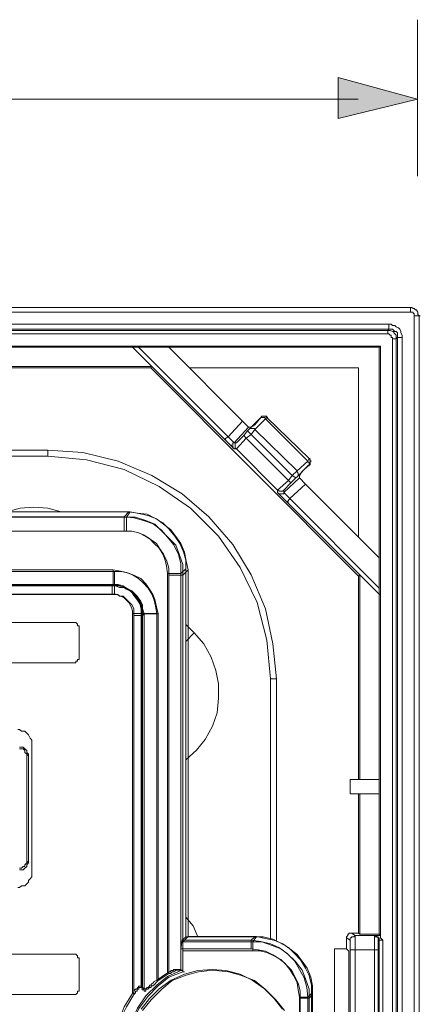
# Model space of a CAD drawing. Units: millimetres. Extents: x 96 to 285, y 141 to 240.
# Drawn here: x 176 to 190, y 197 to 231 of the extents above; entities that cross this region are included whole.
import ezdxf

# ---------------------------------------------------------------- set-up
doc = ezdxf.new("R2010")
doc.units = ezdxf.units.MM
doc.header["$MEASUREMENT"] = 0
doc.layers.add('Livello 1', color=7, linetype='Continuous', lineweight=0)
doc.layers.add('Livello 3', color=7, linetype='Continuous', lineweight=0)

msp = doc.modelspace()

# ---------------------------------------------------------------- hatches: boundary and pattern name
at = {"layer": 'Livello 1', "true_color": 0x1d1d1b, "transparency": 33554687}
msp.add_hatch(color=250, dxfattribs=at).paths.add_polyline_path([(189.768, 228.377), (186.989, 227.703), (186.989, 229.135)])

# ---------------------------------------------------------------- linework, layer by layer
at = {"layer": 'Livello 1', "color": 18, "lineweight": 9, "true_color": 0x000000}
for p, q in [((189.768, 225.682), (189.768, 231.156)), ((112.477, 228.377), (187.688, 228.377)), ((189.528, 221.101), (110.162, 221.101)), ((189.528, 220.932), (189.528, 221.101)), ((189.528, 220.932), (110.162, 220.932)), ((189.655, 220.805), (189.824, 220.805)), ((189.655, 141.439), (189.655, 220.805)), ((189.824, 220.805), (189.867, 220.805)), ((189.824, 141.439), (189.824, 220.805)), ((188.767, 220.509), (110.924, 220.509)), ((188.767, 220.34), (110.924, 220.34)), ((188.725, 220.297), (110.966, 220.297)), ((188.725, 220.297), (188.767, 220.34)), ((188.725, 220.17), (188.725, 220.297)), ((188.767, 220.509), (188.767, 220.34)), ((188.725, 220.17), (110.966, 220.17)), ((188.894, 142.243), (188.894, 220.001)), ((188.894, 220.001), (189.021, 220.001)), ((189.021, 220.001), (189.063, 220.043)), ((189.021, 142.243), (189.021, 220.001)), ((189.063, 142.2), (189.063, 220.043)), ((189.232, 220.043), (189.063, 220.043)), ((189.232, 142.2), (189.232, 220.043)), ((188.471, 219.747), (167.783, 219.747)), ((173.325, 219.705), (179.798, 219.705)), ((179.798, 219.705), (180.475, 219.028)), ((179.798, 219.705), (179.84, 219.705)), ((179.798, 219.705), (183.013, 216.49)), ((179.798, 219.705), (180.009, 219.705)), ((180.009, 219.705), (181.067, 219.705)), ((180.009, 219.705), (183.14, 216.574)), ((181.067, 219.705), (188.428, 219.705)), ((183.648, 217.124), (181.067, 219.705)), ((188.428, 219.705), (188.471, 219.747)), ((188.428, 219.705), (188.428, 212.344)), ((188.471, 219.747), (188.471, 199.06)), ((180.475, 219.028), (173.325, 219.028)), ((180.433, 218.986), (173.325, 218.986)), ((180.433, 218.986), (180.475, 219.028)), ((180.433, 218.986), (187.709, 211.709)), ((187.709, 218.986), (181.786, 218.986)), ((187.709, 213.063), (187.709, 218.986)), ((183.902, 216.871), (184.282, 217.251)), ((184.282, 217.251), (184.071, 216.997)), ((184.071, 216.828), (184.452, 217.209)), ((184.282, 217.251), (184.325, 217.251)), ((184.282, 217.251), (184.325, 217.251)), ((184.452, 217.294), (184.494, 217.294)), ((184.494, 217.251), (184.452, 217.294)), ((184.452, 217.209), (184.494, 217.251)), ((184.452, 217.209), (185.932, 215.728)), ((184.494, 217.251), (184.536, 217.251)), ((184.494, 217.251), (185.975, 215.813)), ((184.494, 217.251), (184.536, 217.251)), ((183.648, 217.124), (183.14, 216.574)), ((183.859, 216.913), (183.352, 216.363)), ((183.648, 217.124), (183.859, 216.913)), ((183.817, 216.786), (183.902, 216.871)), ((183.859, 216.913), (183.944, 216.913)), ((184.071, 216.997), (183.944, 216.913)), ((183.14, 216.574), (183.013, 216.49)), ((183.013, 216.49), (183.225, 216.278)), ((183.013, 216.49), (183.056, 216.49)), ((183.013, 216.49), (183.225, 216.278)), ((183.14, 216.574), (183.352, 216.363)), ((183.436, 216.363), (183.69, 216.617)), ((183.436, 216.151), (183.775, 216.532)), ((183.69, 216.617), (183.817, 216.786)), ((183.69, 216.617), (183.775, 216.532)), ((183.775, 216.532), (183.944, 216.659)), ((183.775, 216.532), (185.255, 215.051)), ((183.817, 216.786), (183.944, 216.659)), ((183.944, 216.659), (184.071, 216.828)), ((185.382, 215.221), (183.944, 216.659)), ((185.552, 215.39), (184.071, 216.828)), ((183.225, 216.278), (183.352, 216.151)), ((183.225, 216.278), (183.267, 216.278)), ((183.352, 216.363), (183.436, 216.363)), ((183.352, 216.151), (183.436, 216.151)), ((183.436, 216.151), (184.875, 214.713)), ((176.837, 216.109), (122.854, 216.109)), ((176.837, 215.898), (122.854, 215.898)), ((176.837, 215.898), (176.837, 216.109)), ((185.932, 215.728), (185.975, 215.813)), ((185.975, 215.813), (186.017, 215.813)), ((186.017, 215.728), (185.975, 215.813)), ((185.975, 215.813), (186.017, 215.813)), ((185.552, 215.39), (185.932, 215.728)), ((185.552, 215.178), (185.932, 215.559)), ((185.721, 215.348), (185.975, 215.601)), ((185.932, 215.559), (185.975, 215.601)), ((185.975, 215.601), (186.017, 215.601)), ((186.017, 215.728), (186.059, 215.728)), ((185.086, 214.628), (185.636, 215.136)), ((185.255, 215.051), (185.382, 215.221)), ((185.34, 214.967), (185.509, 215.136)), ((185.382, 215.221), (185.552, 215.39)), ((185.382, 215.221), (185.509, 215.136)), ((185.509, 215.136), (185.552, 215.178)), ((185.636, 215.221), (185.721, 215.348)), ((185.636, 215.136), (185.636, 215.221)), ((185.636, 215.136), (185.848, 214.924)), ((184.875, 214.713), (185.255, 215.051)), ((185.086, 214.713), (185.34, 214.967)), ((185.255, 215.051), (185.34, 214.967)), ((185.298, 214.417), (185.848, 214.924)), ((188.428, 212.344), (185.848, 214.924)), ((184.875, 214.628), (184.875, 214.713)), ((185.002, 214.501), (184.875, 214.628)), ((185.213, 214.29), (185.002, 214.501)), ((185.002, 214.501), (185.213, 214.29)), ((185.086, 214.628), (185.086, 214.713)), ((185.298, 214.417), (185.086, 214.628)), ((185.213, 214.29), (185.298, 214.417)), ((188.428, 211.075), (185.213, 214.29)), ((185.213, 214.29), (185.255, 214.29)), ((188.428, 211.286), (185.298, 214.417)), ((179.671, 213.951), (120.02, 213.951)), ((120.189, 213.782), (179.502, 213.782)), ((179.671, 213.951), (179.502, 213.782)), ((179.502, 213.275), (179.502, 213.782)), ((179.502, 213.275), (120.189, 213.275)), ((188.428, 212.344), (188.428, 211.286)), ((120.57, 211.921), (179.121, 211.921)), ((179.121, 211.921), (179.121, 211.413)), ((181.025, 211.794), (181.49, 211.794)), ((181.025, 197.833), (181.025, 211.794)), ((181.49, 211.794), (181.659, 211.963)), ((181.49, 211.794), (181.49, 197.917)), ((181.659, 211.963), (181.659, 199.102)), ((187.709, 211.709), (187.751, 211.752)), ((187.709, 204.602), (187.709, 211.709)), ((187.751, 211.752), (188.428, 211.075)), ((187.751, 204.602), (187.751, 211.752)), ((179.121, 211.413), (120.57, 211.413)), ((120.57, 211.371), (179.079, 211.371)), ((179.079, 211.371), (179.121, 211.413)), ((179.079, 211.075), (179.079, 211.371)), ((179.079, 211.075), (120.57, 211.075)), ((188.428, 211.286), (188.428, 211.075)), ((188.428, 211.075), (188.471, 211.075)), ((188.428, 211.075), (188.428, 204.602)), ((179.798, 197.114), (179.798, 210.398)), ((179.798, 210.398), (180.094, 210.398)), ((180.094, 210.398), (180.094, 197.367)), ((180.136, 210.398), (180.094, 210.398)), ((180.136, 197.283), (180.136, 210.398)), ((180.644, 210.398), (180.136, 210.398)), ((180.644, 210.398), (180.644, 197.579)), ((181.659, 210.017), (181.956, 209.721)), ((181.956, 209.721), (181.659, 209.425)), ((184.621, 199.017), (184.621, 208.113)), ((184.621, 208.113), (184.832, 208.113)), ((184.832, 198.975), (184.832, 208.113)), ((187.413, 204.602), (187.413, 204.094)), ((188.428, 204.602), (187.413, 204.602)), ((188.428, 204.602), (188.428, 204.094)), ((187.413, 204.094), (188.428, 204.094)), ((187.709, 199.229), (187.709, 204.094)), ((187.751, 199.187), (187.751, 204.094)), ((188.428, 204.094), (188.428, 199.187)), ((181.532, 198.975), (181.49, 198.679)), ((181.532, 198.975), (181.659, 199.102)), ((183.944, 198.975), (181.532, 198.975)), ((184.071, 199.102), (181.659, 199.102)), ((183.944, 198.975), (184.071, 199.102)), ((183.944, 198.975), (183.944, 198.679)), ((187.413, 198.975), (187.286, 199.06)), ((187.286, 199.06), (187.286, 198.679)), ((187.413, 198.637), (187.413, 198.975)), ((187.582, 199.144), (187.455, 199.229)), ((187.709, 199.229), (187.455, 199.229)), ((187.582, 198.637), (187.582, 199.144)), ((188.259, 199.144), (187.582, 199.144)), ((187.709, 199.229), (187.751, 199.187)), ((188.428, 199.187), (187.751, 199.187)), ((188.259, 199.144), (188.259, 198.637)), ((188.259, 199.144), (188.301, 199.144)), ((188.386, 199.144), (188.259, 199.144)), ((188.471, 199.144), (188.386, 199.144)), ((188.471, 199.144), (188.386, 199.144)), ((188.386, 198.975), (188.386, 198.637)), ((188.428, 198.975), (188.386, 198.975)), ((188.471, 199.144), (188.428, 199.187)), ((188.428, 194.237), (188.428, 198.975)), ((188.555, 198.975), (188.428, 198.975)), ((188.471, 199.144), (188.471, 199.06)), ((188.471, 199.06), (188.555, 198.975)), ((188.555, 194.237), (188.555, 198.975)), ((181.49, 197.917), (181.49, 198.679)), ((181.49, 198.679), (183.944, 198.679)), ((186.863, 194.575), (186.863, 198.679)), ((187.286, 198.679), (186.863, 198.679)), ((187.286, 198.679), (187.371, 198.594)), ((187.371, 194.618), (187.371, 198.594)), ((187.413, 194.618), (187.413, 198.637)), ((187.413, 198.637), (187.582, 198.637)), ((188.259, 198.637), (187.582, 198.637)), ((187.582, 194.618), (187.582, 198.637)), ((188.386, 198.637), (188.259, 198.637)), ((188.259, 198.637), (188.259, 194.618)), ((188.386, 198.637), (188.386, 194.618)), ((181.49, 197.917), (181.532, 197.917)), ((180.644, 197.579), (181.025, 197.833)), ((180.094, 197.367), (180.136, 197.283)), ((185.932, 196.987), (185.636, 196.987)), ((185.636, 196.987), (185.636, 193.264)), ((186.059, 197.114), (185.932, 196.987)), ((185.932, 193.264), (185.932, 196.987)), ((186.059, 193.137), (186.059, 197.114))]:
    msp.add_line(p, q, dxfattribs=at)
at = {"layer": 'Livello 1', "color": 250, "lineweight": 18, "true_color": 0x1d1d1b}
for p, q in [((189.768, 228.377), (186.989, 229.135)), ((186.989, 227.703), (186.989, 229.135)), ((189.768, 228.377), (186.989, 227.703))]:
    msp.add_line(p, q, dxfattribs=at)
at = {"layer": 'Livello 1', "color": 18, "lineweight": 0, "true_color": 0x000000}
msp.add_lwpolyline([(189.768, 228.377), (186.989, 227.703), (186.989, 229.135)], close=True, dxfattribs=at)
msp.add_lwpolyline([(189.768, 228.377), (186.989, 227.703), (186.989, 229.135)], close=True, dxfattribs=at)
msp.add_lwpolyline([(189.768, 228.377), (186.989, 227.703), (186.989, 229.135)], close=True, dxfattribs=at)
at = {"layer": 'Livello 1'}
msp.add_lwpolyline([(189.768, 228.377), (186.989, 227.703), (186.989, 229.135)], close=True, dxfattribs=at)
at = {"layer": 'Livello 1', "color": 18, "lineweight": 9, "true_color": 0x000000}
for points in [[(189.824, 220.805), (189.782, 220.847), (189.782, 220.89), (189.782, 220.932), (189.74, 220.974), (189.74, 221.017), (189.698, 221.017), (189.655, 221.059), (189.613, 221.059), (189.571, 221.101), (189.528, 221.101)], [(189.528, 220.932), (189.571, 220.932), (189.613, 220.932), (189.613, 220.89), (189.655, 220.89), (189.655, 220.847), (189.655, 220.805)], [(189.021, 220.001), (189.021, 220.043), (189.021, 220.128), (188.978, 220.17), (188.936, 220.213), (188.936, 220.255), (188.894, 220.255), (188.809, 220.297), (188.767, 220.297), (188.725, 220.297)], [(189.232, 220.043), (189.232, 220.128), (189.19, 220.213), (189.19, 220.255), (189.148, 220.34), (189.105, 220.382), (189.021, 220.424), (188.978, 220.467), (188.894, 220.467), (188.851, 220.509), (188.767, 220.509)], [(189.063, 220.043), (189.063, 220.086), (189.063, 220.17), (189.063, 220.213), (189.021, 220.255), (188.978, 220.255), (188.936, 220.297), (188.894, 220.34), (188.851, 220.34), (188.809, 220.34), (188.767, 220.34)], [(188.894, 220.001), (188.894, 220.043), (188.851, 220.043), (188.851, 220.086), (188.851, 220.128), (188.809, 220.128), (188.767, 220.17), (188.725, 220.17)], [(184.282, 217.251), (184.325, 217.294), (184.367, 217.294), (184.409, 217.294), (184.452, 217.294)], [(184.282, 217.251), (184.325, 217.294), (184.367, 217.294), (184.409, 217.294), (184.452, 217.294), (184.494, 217.294), (184.494, 217.251)], [(184.282, 217.251), (184.325, 217.251), (184.367, 217.251), (184.409, 217.251), (184.452, 217.209)], [(184.452, 217.294), (184.494, 217.294), (184.494, 217.251)], [(183.902, 216.871), (183.944, 216.871), (183.986, 216.871), (184.029, 216.871), (184.071, 216.871), (184.071, 216.828)], [(183.352, 216.363), (183.309, 216.363), (183.309, 216.321), (183.309, 216.278), (183.309, 216.236), (183.309, 216.194), (183.352, 216.151)], [(183.436, 216.363), (183.394, 216.363), (183.394, 216.321), (183.394, 216.278), (183.394, 216.236), (183.394, 216.194), (183.436, 216.151)], [(184.832, 208.113), (184.705, 209.34), (184.452, 210.567), (183.944, 211.752), (183.309, 212.809), (182.463, 213.782), (181.532, 214.586), (180.475, 215.221), (179.29, 215.728), (178.063, 216.024), (176.837, 216.109)], [(184.621, 208.113), (184.494, 209.467), (184.155, 210.778), (183.563, 212.005), (182.802, 213.105), (181.829, 214.078), (180.729, 214.84), (179.502, 215.432), (178.19, 215.771), (176.837, 215.898)], [(185.975, 215.813), (186.017, 215.771), (186.017, 215.728)], [(185.975, 215.601), (186.017, 215.601), (186.017, 215.644), (186.017, 215.686), (186.017, 215.728), (186.017, 215.771), (185.975, 215.813)], [(185.932, 215.728), (185.932, 215.686), (185.975, 215.686), (185.975, 215.644), (185.975, 215.601), (185.975, 215.559), (185.932, 215.559)], [(186.017, 215.728), (186.017, 215.686), (186.017, 215.644), (186.017, 215.601), (185.975, 215.601)], [(185.552, 215.39), (185.552, 215.348), (185.594, 215.305), (185.594, 215.263), (185.594, 215.221), (185.552, 215.178)], [(184.875, 214.713), (184.917, 214.713), (184.917, 214.671), (184.959, 214.671), (185.002, 214.671), (185.044, 214.671), (185.086, 214.713)], [(184.875, 214.628), (184.917, 214.586), (184.959, 214.586), (185.002, 214.586), (185.044, 214.586), (185.086, 214.586), (185.086, 214.628)], [(175.398, 213.951), (175.863, 214.078), (176.329, 214.121), (176.837, 214.078), (177.302, 213.951)], [(181.49, 211.794), (181.49, 212.132), (181.406, 212.471), (181.236, 212.809), (181.025, 213.063), (180.813, 213.317), (180.517, 213.528), (180.179, 213.655), (179.84, 213.74), (179.502, 213.782)], [(181.659, 211.963), (181.659, 212.259), (181.575, 212.555), (181.448, 212.851), (181.279, 213.105), (181.067, 213.359), (180.856, 213.571), (180.559, 213.74), (180.306, 213.867), (179.967, 213.909), (179.671, 213.951)], [(179.502, 213.275), (179.756, 213.275), (179.967, 213.232), (180.179, 213.148), (180.39, 213.021), (180.559, 212.851), (180.729, 212.682), (180.856, 212.471), (180.94, 212.259), (180.983, 212.048), (181.025, 211.794)], [(179.121, 211.921), (179.375, 211.878), (179.586, 211.836), (179.798, 211.752), (180.009, 211.625), (180.179, 211.455), (180.348, 211.286), (180.475, 211.075), (180.559, 210.863), (180.602, 210.652), (180.644, 210.398)], [(179.079, 211.371), (179.29, 211.371), (179.459, 211.328), (179.586, 211.244), (179.756, 211.159), (179.84, 211.032), (179.967, 210.863), (180.052, 210.736), (180.094, 210.567), (180.094, 210.398)], [(180.136, 210.398), (180.136, 210.567), (180.094, 210.736), (180.009, 210.863), (179.925, 210.99), (179.84, 211.117), (179.713, 211.202), (179.586, 211.286), (179.459, 211.371), (179.29, 211.413), (179.121, 211.413)], [(179.079, 211.075), (179.206, 211.075), (179.333, 211.032), (179.417, 210.99), (179.502, 210.948), (179.586, 210.863), (179.671, 210.778), (179.713, 210.694), (179.756, 210.609), (179.798, 210.482), (179.798, 210.398)], [(181.956, 209.721), (182.294, 209.34), (182.548, 208.875), (182.717, 208.409), (182.802, 207.944), (182.802, 207.436), (182.759, 206.929), (182.59, 206.463), (182.336, 205.998), (182.04, 205.617), (181.659, 205.279)], [(182.082, 199.102), (181.913, 199.483), (181.659, 199.779)], [(183.944, 198.975), (184.282, 198.933), (184.621, 198.848), (184.917, 198.721), (185.213, 198.51), (185.467, 198.256), (185.636, 197.96), (185.805, 197.664), (185.89, 197.325), (185.932, 196.987)], [(186.059, 197.114), (186.059, 197.41), (185.975, 197.748), (185.848, 198.002), (185.678, 198.298), (185.467, 198.51), (185.255, 198.721), (184.959, 198.89), (184.705, 199.017), (184.367, 199.102), (184.071, 199.102)], [(187.286, 199.06), (187.286, 199.102), (187.328, 199.144), (187.328, 199.187), (187.371, 199.187), (187.371, 199.229), (187.413, 199.229), (187.455, 199.229)], [(187.413, 198.975), (187.413, 199.017), (187.413, 199.06), (187.455, 199.06), (187.455, 199.102), (187.498, 199.102), (187.54, 199.102), (187.582, 199.144)], [(188.386, 198.975), (188.386, 199.017), (188.386, 199.06), (188.344, 199.102), (188.301, 199.102), (188.259, 199.102), (188.259, 199.144)], [(188.428, 198.975), (188.428, 199.017), (188.428, 199.06), (188.386, 199.06), (188.386, 199.102), (188.344, 199.102), (188.301, 199.144), (188.259, 199.144)], [(183.944, 198.679), (184.198, 198.637), (184.452, 198.594), (184.705, 198.467), (184.917, 198.341), (185.129, 198.171), (185.298, 197.96), (185.425, 197.748), (185.552, 197.494), (185.594, 197.241), (185.636, 196.987)], [(181.49, 197.917), (181.025, 197.706), (180.644, 197.41), (180.263, 197.029), (179.967, 196.606), (179.756, 196.141), (179.629, 195.633), (179.586, 195.125), (179.629, 194.618), (179.756, 194.11), (179.967, 193.645), (180.263, 193.221), (180.644, 192.841), (181.025, 192.545), (181.49, 192.333)], [(185.044, 196.564), (184.748, 196.944), (184.409, 197.283), (183.986, 197.579), (183.563, 197.791), (183.056, 197.917), (182.59, 197.96), (182.082, 197.917), (181.617, 197.791), (181.152, 197.579), (180.729, 197.283), (180.39, 196.944), (180.094, 196.564)], [(181.025, 197.833), (181.067, 197.875), (181.109, 197.875), (181.152, 197.917), (181.194, 197.917), (181.236, 197.917), (181.236, 197.96), (181.279, 197.96), (181.321, 197.96), (181.363, 197.96), (181.406, 197.96), (181.448, 197.96), (181.49, 197.96), (181.49, 197.917)], [(180.136, 197.283), (180.136, 197.241), (180.179, 197.241), (180.221, 197.283), (180.263, 197.283), (180.306, 197.325), (180.348, 197.325), (180.39, 197.367), (180.39, 197.41), (180.433, 197.41), (180.475, 197.452), (180.517, 197.494), (180.559, 197.537), (180.644, 197.579)], [(179.798, 197.114), (179.84, 197.156), (179.84, 197.198), (179.883, 197.241), (179.925, 197.283), (179.967, 197.283), (179.967, 197.325), (180.009, 197.325), (180.009, 197.367), (180.052, 197.367), (180.094, 197.367)], [(179.798, 193.095), (179.502, 193.56), (179.333, 194.068), (179.206, 194.575), (179.163, 195.125), (179.206, 195.633), (179.333, 196.183), (179.502, 196.648), (179.798, 197.114)]]:
    msp.add_lwpolyline(points, dxfattribs=at)
at = {"layer": 'Livello 3', "color": 18, "lineweight": 9, "true_color": 0x000000}
for p, q in [((179.714, 213.951), (120.013, 213.951)), ((120.197, 213.767), (179.591, 213.767)), ((179.714, 213.951), (179.591, 213.767)), ((179.591, 213.276), (179.591, 213.767)), ((179.591, 213.276), (120.197, 213.276)), ((120.565, 211.865), (179.162, 211.865)), ((179.162, 211.865), (179.162, 211.374)), ((181.064, 197.814), (181.064, 211.743)), ((181.064, 211.743), (181.555, 211.743)), ((181.555, 211.743), (181.739, 211.927)), ((181.555, 211.743), (181.555, 197.876)), ((181.739, 211.927), (181.739, 199.103)), ((179.162, 211.374), (120.565, 211.374)), ((120.626, 211.374), (179.162, 211.374)), ((179.162, 211.068), (179.162, 211.374)), ((179.162, 211.374), (179.223, 211.374)), ((179.162, 211.068), (120.626, 211.068)), ((179.837, 197.078), (179.837, 210.331)), ((179.837, 210.331), (180.144, 210.331)), ((180.205, 210.393), (180.144, 210.331)), ((180.144, 210.331), (180.144, 197.323)), ((180.205, 197.262), (180.205, 210.393)), ((180.696, 210.393), (180.205, 210.393)), ((180.696, 210.393), (180.696, 197.569)), ((173.149, 210.086), (177.751, 210.086)), ((177.935, 209.902), (177.935, 208.859)), ((177.751, 208.675), (173.149, 208.675)), ((176.278, 205.852), (176.278, 201.312)), ((176.155, 205.484), (176.094, 205.423)), ((176.155, 201.68), (176.155, 205.484)), ((176.094, 205.423), (176.094, 201.741)), ((176.094, 201.741), (176.155, 201.68)), ((181.555, 198.919), (181.739, 199.103)), ((184.132, 199.103), (181.739, 199.103)), ((184.009, 198.919), (184.132, 199.103)), ((181.555, 198.919), (181.555, 198.612)), ((184.009, 198.919), (181.555, 198.919)), ((181.555, 197.876), (181.555, 198.612)), ((181.555, 198.612), (184.009, 198.612)), ((184.009, 198.919), (184.009, 198.612)), ((173.149, 198.489), (177.751, 198.489)), ((177.935, 198.305), (177.935, 197.262)), ((180.696, 197.569), (181.064, 197.814)), ((181.555, 197.876), (181.616, 197.876)), ((180.144, 197.323), (180.205, 197.262)), ((177.751, 197.078), (173.149, 197.078)), ((185.973, 196.955), (185.666, 196.955)), ((185.666, 196.955), (185.666, 193.212)), ((186.095, 197.078), (185.973, 196.955)), ((185.973, 193.212), (185.973, 196.955)), ((186.095, 193.09), (186.095, 197.078))]:
    msp.add_line(p, q, dxfattribs=at)
for points in [[(179.591, 213.767), (179.898, 213.767), (180.266, 213.645), (180.573, 213.522), (180.818, 213.276), (181.064, 213.031), (181.309, 212.786), (181.432, 212.479), (181.555, 212.111), (181.555, 211.743)], [(181.739, 211.927), (181.677, 212.233), (181.616, 212.54), (181.493, 212.847), (181.309, 213.092), (181.125, 213.338), (180.88, 213.522), (180.634, 213.706), (180.328, 213.829), (180.021, 213.89), (179.714, 213.951)], [(179.591, 213.276), (179.775, 213.276), (180.021, 213.215), (180.266, 213.092), (180.45, 212.97), (180.634, 212.847), (180.757, 212.663), (180.88, 212.479), (181.003, 212.233), (181.064, 211.988), (181.064, 211.743)], [(180.696, 210.393), (180.634, 210.638), (180.573, 210.884), (180.512, 211.068), (180.389, 211.252), (180.266, 211.436), (180.082, 211.62), (179.837, 211.743), (179.653, 211.804), (179.407, 211.865), (179.162, 211.865)], [(180.144, 210.331), (180.144, 210.515), (180.082, 210.699), (180.021, 210.883), (179.898, 211.006), (179.775, 211.129), (179.653, 211.252), (179.469, 211.313), (179.346, 211.313), (179.162, 211.374)], [(180.205, 210.393), (180.144, 210.577), (180.144, 210.699), (180.082, 210.822), (179.959, 211.006), (179.898, 211.068), (179.775, 211.19), (179.653, 211.252), (179.469, 211.313), (179.346, 211.374), (179.162, 211.374)], [(179.162, 211.068), (179.285, 211.068), (179.346, 211.006), (179.469, 211.006), (179.53, 210.945), (179.653, 210.822), (179.714, 210.761), (179.775, 210.699), (179.837, 210.577), (179.837, 210.454), (179.837, 210.331)], [(177.935, 209.902), (177.935, 209.963), (177.873, 209.963), (177.873, 210.025), (177.812, 210.086), (177.751, 210.086)], [(177.751, 208.675), (177.812, 208.675), (177.812, 208.736), (177.873, 208.736), (177.873, 208.797), (177.935, 208.797), (177.935, 208.859)], [(175.787, 206.343), (175.848, 206.343), (175.91, 206.282), (176.033, 206.282), (176.094, 206.22), (176.155, 206.159), (176.217, 206.036), (176.278, 205.975), (176.278, 205.913), (176.278, 205.852)], [(176.155, 205.484), (176.094, 205.545), (176.094, 205.607), (176.033, 205.668), (175.971, 205.729), (175.91, 205.729), (175.848, 205.729)], [(176.094, 205.423), (176.094, 205.484), (176.033, 205.545), (176.033, 205.607), (175.971, 205.668), (175.91, 205.668), (175.848, 205.668)], [(175.848, 201.496), (175.91, 201.496), (175.971, 201.557), (176.033, 201.557), (176.033, 201.618), (176.094, 201.68), (176.094, 201.741)], [(176.155, 201.68), (176.094, 201.618), (176.094, 201.557), (176.033, 201.496), (175.971, 201.434), (175.91, 201.434), (175.848, 201.434)], [(175.787, 200.821), (175.848, 200.821), (175.91, 200.882), (176.033, 200.882), (176.094, 200.944), (176.155, 201.005), (176.155, 201.066), (176.217, 201.128), (176.278, 201.189), (176.278, 201.25), (176.278, 201.312)], [(186.095, 197.078), (186.095, 197.385), (186.034, 197.692), (185.911, 197.998), (185.727, 198.244), (185.543, 198.489), (185.298, 198.673), (185.052, 198.857), (184.745, 198.98), (184.439, 199.041), (184.132, 199.103)], [(184.009, 198.919), (184.316, 198.919), (184.684, 198.796), (184.991, 198.673), (185.236, 198.489), (185.482, 198.244), (185.727, 197.937), (185.85, 197.63), (185.973, 197.262), (185.973, 196.955)], [(184.009, 198.612), (184.255, 198.612), (184.5, 198.551), (184.745, 198.428), (184.991, 198.305), (185.175, 198.121), (185.359, 197.937), (185.482, 197.692), (185.604, 197.446), (185.666, 197.201), (185.666, 196.955)], [(177.935, 198.305), (177.935, 198.366), (177.873, 198.366), (177.873, 198.428), (177.812, 198.489), (177.751, 198.489)], [(185.114, 196.526), (184.807, 196.894), (184.439, 197.262), (184.07, 197.569), (183.58, 197.753), (183.15, 197.876), (182.598, 197.937), (182.107, 197.876), (181.677, 197.753), (181.187, 197.569), (180.818, 197.262), (180.45, 196.894), (180.144, 196.526)], [(181.064, 197.814), (181.125, 197.814), (181.187, 197.876), (181.248, 197.876), (181.309, 197.937), (181.371, 197.937), (181.432, 197.937), (181.493, 197.937), (181.555, 197.937), (181.555, 197.876)], [(181.555, 197.876), (181.064, 197.692), (180.696, 197.385), (180.328, 197.017), (180.021, 196.587), (179.775, 196.096), (179.653, 195.605), (179.653, 195.114), (179.653, 194.562), (179.775, 194.071), (180.021, 193.581), (180.328, 193.151), (180.696, 192.783), (181.064, 192.476), (181.555, 192.292)], [(180.205, 197.262), (180.205, 197.201), (180.266, 197.201), (180.266, 197.262), (180.328, 197.262), (180.389, 197.323), (180.45, 197.323), (180.45, 197.385), (180.512, 197.385), (180.573, 197.446), (180.634, 197.507), (180.696, 197.569)], [(177.751, 197.078), (177.812, 197.078), (177.873, 197.139), (177.873, 197.201), (177.935, 197.201), (177.935, 197.262)], [(179.837, 197.078), (179.898, 197.139), (179.898, 197.201), (179.959, 197.201), (179.959, 197.262), (180.021, 197.262), (180.021, 197.323), (180.082, 197.323), (180.144, 197.323), (180.144, 197.385), (180.144, 197.323)], [(179.837, 193.09), (179.591, 193.519), (179.346, 194.01), (179.223, 194.562), (179.223, 195.114), (179.223, 195.605), (179.346, 196.158), (179.591, 196.648), (179.837, 197.078)]]:
    msp.add_lwpolyline(points, dxfattribs=at)

doc.saveas('drawing.dxf')
